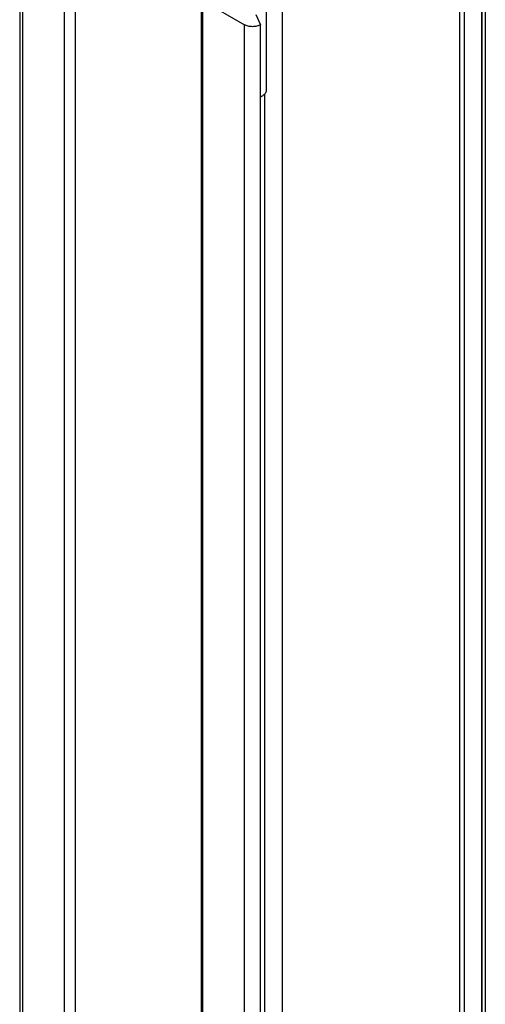
# Model space of a CAD drawing. Units: inches. Extents: x 0.5 to 33.6, y 0.5 to 21.6.
# Drawn here: x 2.6 to 3.1, y 18.5 to 19.6 of the extents above; entities that cross this region are included whole.
import ezdxf

# ---------------------------------------------------------------- set-up
doc = ezdxf.new("R2010")
doc.units = ezdxf.units.IN
doc.header["$LTSCALE"] = 1.87
doc.header["$MEASUREMENT"] = 0
doc.layers.get('0').update_dxf_attribs({"linetype": 'CONTINUOUS'})
doc.layers.add('AXIS_COSMETIC_THREADS', color=7, linetype='CONTINUOUS')

msp = doc.modelspace()

# ---------------------------------------------------------------- linework, layer by layer
at = {"color": 7, "linetype": 'CONTINUOUS'}
for p, q in [((2.6136, 19.7565), (2.6136, 10.7699)), ((3.1336, 19.7565), (3.1336, 10.7699)), ((2.6173, 10.7648), (2.6173, 19.7514)), ((3.1298, 10.7647), (3.1298, 19.7513)), ((3.1299, 10.7648), (3.1299, 19.7514)), ((3.1053, 10.7506), (3.1053, 19.7372)), ((2.6637, 10.738), (2.6637, 19.7246)), ((2.6758, 10.7384), (2.6758, 19.722)), ((3.1099, 19.6598), (3.1099, 10.7719)), ((2.8161, 19.6384), (2.8161, 10.6518)), ((2.8183, 10.6487), (2.8183, 19.6353)), ((2.8183, 19.6353), (2.8648, 19.6085)), ((2.9071, 10.6361), (2.9071, 19.6227)), ((2.8772, 19.6201), (2.8826, 19.6086)), ((2.8648, 10.6219), (2.8648, 19.6085)), ((2.8824, 19.6085), (2.8826, 19.6086)), ((2.8824, 10.6219), (2.8824, 19.6085)), ((2.8826, 10.622), (2.8826, 19.6086)), ((2.8826, 19.5281), (2.8846, 19.5293)), ((2.8826, 19.5283), (2.8846, 19.5293)), ((2.8871, 19.5312), (2.8871, 10.6433))]:
    msp.add_line(p, q, dxfattribs=at)
for points, knots in [([(2.8824, 19.6085), (2.8818, 19.6082), (2.8805, 19.6075), (2.8776, 19.6067), (2.8736, 19.6062), (2.8696, 19.6067), (2.8667, 19.6075), (2.8654, 19.6082), (2.8648, 19.6085)], [0, 0, 0, 0, 0.11426, 0.237536, 0.499999, 0.762463, 0.88574, 1, 1, 1, 1]), ([(2.8872, 19.5312), (2.8875, 19.5315), (2.8881, 19.5322), (2.8887, 19.5333), (2.8891, 19.5345), (2.8892, 19.5352), (2.8892, 19.5356)], [0, 0, 0, 0, 0.27267, 0.526851, 0.767188, 1, 1, 1, 1]), ([(2.8846, 19.5293), (2.8851, 19.5295), (2.886, 19.5301), (2.8868, 19.5308), (2.8872, 19.5312)], [0, 0, 0, 0, 0.51823, 1, 1, 1, 1])]:
    msp.add_open_spline(points, degree=3, knots=knots, dxfattribs=at)
at = {"layer": 'AXIS_COSMETIC_THREADS', "color": 7, "linetype": 'CONTINUOUS'}
msp.add_line((2.8892, 19.5356), (2.8892, 19.6263), dxfattribs=at)

doc.saveas('drawing.dxf')
